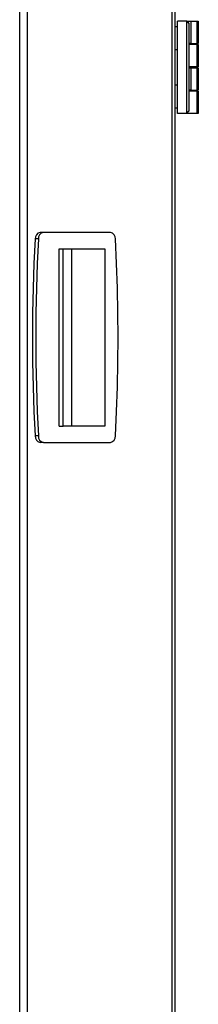
# Model space of a CAD drawing. Units: millimetres. Extents: x 75 to 6335, y 75 to 4380.
# Drawn here: x 1797 to 1874, y 3567 to 3989 of the extents above; entities that cross this region are included whole.
import ezdxf

# ---------------------------------------------------------------- set-up
doc = ezdxf.new("R2010")
doc.units = ezdxf.units.MM
doc.header["$LTSCALE"] = 15

msp = doc.modelspace()

# ---------------------------------------------------------------- linework, layer by layer
at = {"lineweight": 25}
for p, q in [((1864.108, 3052.995), (1864.108, 4129.319)), ((1862.72, 4126.994), (1862.72, 3052.995)), ((1800.822, 3052.995), (1800.822, 4029.551)), ((1797.47, 3053.445), (1797.47, 4025.065)), ((1865.108, 3949.255), (1865.108, 3988.855)), ((1869.108, 3988.855), (1865.108, 3988.855)), ((1869.108, 3949.255), (1869.108, 3988.855)), ((1869.108, 3988.855), (1870.108, 3987.855)), ((1869.108, 3988.855), (1869.872, 3988.855)), ((1869.872, 3988.855), (1870.872, 3988.855)), ((1869.872, 3988.091), (1869.872, 3988.855)), ((1870.872, 3988.855), (1870.872, 3979.255)), ((1870.872, 3988.855), (1873.608, 3988.855)), ((1873.608, 3979.255), (1873.608, 3988.855)), ((1873.608, 3988.855), (1874.108, 3988.855)), ((1874.108, 3988.855), (1874.108, 3979.255)), ((1865.108, 3986.455), (1864.108, 3986.455)), ((1870.108, 3987.855), (1870.108, 3950.255)), ((1864.108, 3976.655), (1865.108, 3976.655)), ((1870.872, 3979.255), (1870.108, 3979.255)), ((1873.608, 3978.855), (1870.108, 3978.855)), ((1870.872, 3979.255), (1873.608, 3979.255)), ((1872.372, 3978.855), (1872.372, 3979.255)), ((1874.108, 3979.255), (1873.608, 3979.255)), ((1873.608, 3969.255), (1873.608, 3978.855)), ((1873.608, 3978.855), (1874.108, 3978.855)), ((1874.108, 3978.855), (1874.108, 3969.255)), ((1873.608, 3969.255), (1870.108, 3969.255)), ((1870.108, 3968.855), (1870.872, 3968.855)), ((1870.872, 3968.855), (1870.872, 3959.255)), ((1870.872, 3968.855), (1873.608, 3968.855)), ((1872.372, 3968.855), (1872.372, 3969.255)), ((1874.108, 3969.255), (1873.608, 3969.255)), ((1873.608, 3959.255), (1873.608, 3968.855)), ((1873.608, 3968.855), (1874.108, 3968.855)), ((1874.108, 3968.855), (1874.108, 3959.255)), ((1865.108, 3961.455), (1864.108, 3961.455)), ((1870.872, 3959.255), (1870.108, 3959.255)), ((1870.872, 3959.255), (1873.608, 3959.255)), ((1872.372, 3958.855), (1872.372, 3959.255)), ((1874.108, 3959.255), (1873.608, 3959.255)), ((1873.608, 3958.855), (1870.108, 3958.855)), ((1873.608, 3949.255), (1873.608, 3958.855)), ((1873.608, 3958.855), (1874.108, 3958.855)), ((1874.108, 3958.855), (1874.108, 3949.255)), ((1864.108, 3951.655), (1865.108, 3951.655)), ((1869.108, 3949.255), (1865.108, 3949.255)), ((1869.108, 3949.255), (1870.108, 3950.255)), ((1873.608, 3949.255), (1869.108, 3949.255)), ((1874.108, 3949.255), (1873.608, 3949.255)), ((1807.627, 3898.255), (1806.213, 3898.255)), ((1836.456, 3898.255), (1807.627, 3898.255)), ((1805.512, 3895.485), (1804.098, 3895.485)), ((1814.476, 3815.255), (1814.476, 3891.255)), ((1814.476, 3891.255), (1816.183, 3891.255)), ((1816.183, 3815.255), (1816.183, 3891.255)), ((1816.183, 3891.255), (1833.963, 3891.255)), ((1819.814, 3815.255), (1819.814, 3891.255)), ((1833.963, 3891.255), (1833.963, 3815.255)), ((1814.476, 3815.255), (1816.183, 3815.255)), ((1833.963, 3815.255), (1816.183, 3815.255)), ((1805.512, 3811.025), (1804.098, 3811.025)), ((1807.627, 3808.255), (1806.213, 3808.255)), ((1807.627, 3808.255), (1836.456, 3808.255))]:
    msp.add_line(p, q, dxfattribs=at)
at = {"lineweight": 25, "flags": 128}
for points in [[(1804.098, 3895.485), (1803.596, 3884.942), (1803.237, 3874.386), (1803.022, 3863.822), (1802.95, 3853.255), (1803.022, 3842.688), (1803.237, 3832.124), (1803.596, 3821.569), (1804.098, 3811.025)], [(1805.512, 3895.485), (1805.01, 3884.942), (1804.651, 3874.386), (1804.436, 3863.822), (1804.364, 3853.255), (1804.436, 3842.688), (1804.651, 3832.124), (1805.01, 3821.569), (1805.512, 3811.025)], [(1838.571, 3811.025), (1839.074, 3821.569), (1839.432, 3832.124), (1839.648, 3842.688), (1839.72, 3853.255), (1839.648, 3863.822), (1839.432, 3874.386), (1839.074, 3884.942), (1838.571, 3895.485)]]:
    msp.add_lwpolyline(points, dxfattribs=at)
at = {"lineweight": 25}
for centre, start, end in [((1806.689, 3895.699), 100.54916, 184.71618), ((1808.103, 3895.699), 100.54916, 184.71618), ((1835.98, 3895.699), 355.28382, 79.45084), ((1806.689, 3810.811), 175.28382, 259.45084), ((1808.103, 3810.811), 175.28382, 259.45084), ((1835.98, 3810.811), 280.54916, 4.71618)]:
    msp.add_arc(centre, 2.6, start, end, dxfattribs=at)

doc.saveas('drawing.dxf')
